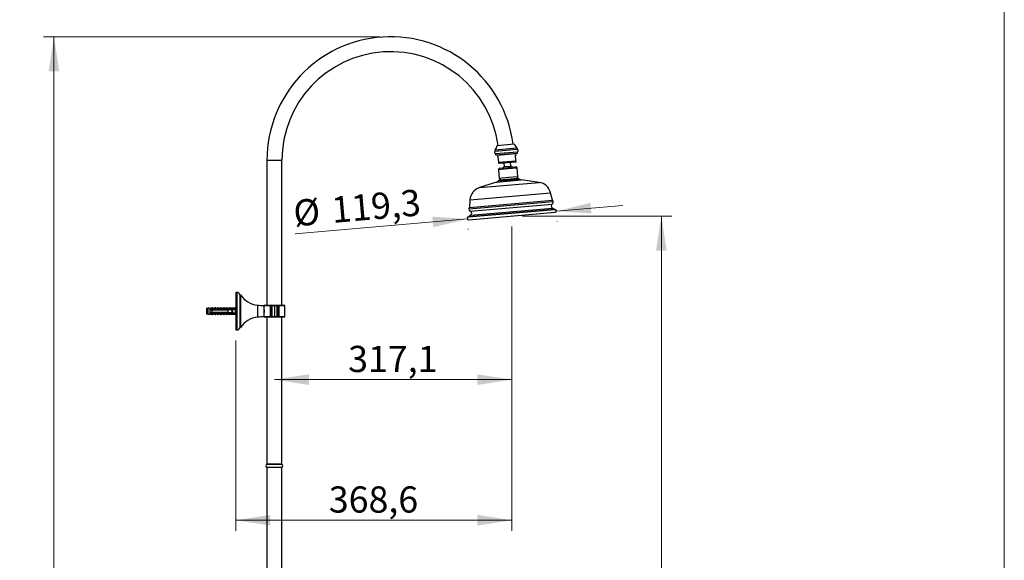
# Model space of a CAD drawing. Units: millimetres. Extents: x 140 to 2819, y 178 to 4018.
# Drawn here: x 1486 to 2800, y 2461 to 3183 of the extents above; entities that cross this region are included whole.
import ezdxf

# ---------------------------------------------------------------- set-up
doc = ezdxf.new("R2010")
doc.units = ezdxf.units.MM
doc.header["$LTSCALE"] = 14
doc.header["$PDSIZE"] = -1
doc.styles.add('SLDTEXTSTYLE2', font='TXT', dxfattribs={"width": 0.605})
doc.dimstyles.new('SLDDIMSTYLE0', dxfattribs={"dimtxt": 35, "dimasz": 46.228, "dimexe": 0, "dimexo": 0.0625, "dimgap": 8.75, "dimtad": 1, "dimdec": 1, "dimrnd": 1e-09, "dimzin": 12, "dimdsep": 46, "dimtxsty": 'SLDTEXTSTYLE2', "dimsah": 1, "dimcen": 0.09, "dimadec": 0, "dimazin": 3, "dimtfac": 1, "dimtdec": 1, "dimtofl": 0, "dimtmove": 0, "dimatfit": 3, "dimfxl": 0, "dimfrac": 2, "dimtolj": 1, "dimtzin": 12, "dimarcsym": 0})
doc.dimstyles.new('SLDDIMSTYLE1', dxfattribs={"dimtxt": 35, "dimasz": 46.228, "dimexe": 0, "dimexo": 0.0625, "dimgap": 8.75, "dimtad": 1, "dimdec": 1, "dimrnd": 1e-09, "dimzin": 12, "dimdsep": 46, "dimtxsty": 'SLDTEXTSTYLE2', "dimsah": 1, "dimcen": 0.09, "dimadec": 0, "dimazin": 3, "dimtfac": 1, "dimtdec": 1, "dimtmove": 0, "dimatfit": 0, "dimfxl": 0, "dimfrac": 2, "dimtolj": 1, "dimtzin": 12, "dimarcsym": 0})

# ---------------------------------------------------------------- blocks, each defined once
blk = doc.blocks.new('_D_4')
at = {"color": 7, "linetype": 'Continuous', "lineweight": 0}
for p, q in [((2142.8, 2907.2), (2142.8, 2500.9)), ((1774.2, 2755.1), (1774.2, 2500.9)), ((2142.8, 2514.9), (1774.2, 2514.9))]:
    blk.add_line(p, q, dxfattribs=at)
at = {"color": 7, "linetype": 'Continuous', "lineweight": 18}
for points in [[(1774.2, 2514.9), (1820.4, 2507.8), (1820.4, 2522.1)], [(2142.8, 2514.9), (2096.6, 2522.1), (2096.6, 2507.8)]]:
    blk.add_solid(points, dxfattribs=at)
at = {"color": 7, "linetype": 'Continuous', "lineweight": 18, "insert": (1898.3, 2560.1), "char_height": 35, "attachment_point": 1, "style": 'SLDTEXTSTYLE2'}
blk.add_mtext('368,6', dxfattribs=at)
blk = doc.blocks.new('_D_5')
at = {"color": 7, "linetype": 'Continuous', "lineweight": 0}
for p, q in [((2142.8, 2907.2), (2142.8, 2688.7)), ((2142.8, 2702.7), (1825.7, 2702.7))]:
    blk.add_line(p, q, dxfattribs=at)
at = {"color": 7, "linetype": 'Continuous', "lineweight": 18}
for points in [[(1825.7, 2702.7), (1871.9, 2695.6), (1871.9, 2709.8)], [(2142.8, 2702.7), (2096.6, 2709.8), (2096.6, 2695.6)]]:
    blk.add_solid(points, dxfattribs=at)
at = {"color": 7, "linetype": 'Continuous', "lineweight": 18, "insert": (1924.1, 2747.8), "char_height": 35, "attachment_point": 1, "style": 'SLDTEXTSTYLE2'}
blk.add_mtext('317,1', dxfattribs=at)
blk = doc.blocks.new('_D_6')
at = {"color": 7, "linetype": 'Continuous', "lineweight": 0}
for p, q in [((2156.8, 2921.2), (2356.2, 2921.2)), ((2342.2, 2921.2), (2342.2, 1494.1)), ((1933.9, 1494.1), (2356.2, 1494.1))]:
    blk.add_line(p, q, dxfattribs=at)
at = {"color": 7, "linetype": 'Continuous', "lineweight": 18}
for points in [[(2342.2, 2921.2), (2335.1, 2875), (2349.3, 2875)], [(2342.2, 1494.1), (2349.3, 1540.3), (2335.1, 1540.3)]]:
    blk.add_solid(points, dxfattribs=at)
at = {"color": 7, "linetype": 'Continuous', "lineweight": 18, "insert": (2297.1, 2134.1), "char_height": 35, "attachment_point": 1, "rotation": 90, "style": 'SLDTEXTSTYLE2'}
blk.add_mtext('1427,1', dxfattribs=at)
blk = doc.blocks.new('_D_9')
at = {"color": 7, "linetype": 'Continuous', "lineweight": 0}
for p, q in [((1966.7, 3160.6), (1517.4, 3160.6)), ((1531.4, 1494.1), (1531.4, 3160.6)), ((1686.4, 1494.1), (1517.4, 1494.1))]:
    blk.add_line(p, q, dxfattribs=at)
at = {"color": 7, "linetype": 'Continuous', "lineweight": 18}
for points in [[(1531.4, 3160.6), (1524.3, 3114.4), (1538.5, 3114.4)], [(1531.4, 1494.1), (1538.5, 1540.3), (1524.3, 1540.3)]]:
    blk.add_solid(points, dxfattribs=at)
at = {"color": 7, "linetype": 'Continuous', "lineweight": 18, "insert": (1486.3, 2253.8), "char_height": 35, "attachment_point": 1, "rotation": 90, "style": 'SLDTEXTSTYLE2'}
blk.add_mtext('1666,5', dxfattribs=at)
blk = doc.blocks.new('_D_10')
at = {"color": 7, "linetype": 'Continuous', "lineweight": 0}
for p, q in [((2202.1, 2927.7), (2290.7, 2935.4)), ((2083.3, 2917.3), (1853.5, 2897.2)), ((2203.3, 2914.4), (2203.3, 2913.7)), ((2084.4, 2904), (2084.5, 2903.3))]:
    blk.add_line(p, q, dxfattribs=at)
at = {"color": 7, "linetype": 'Continuous', "lineweight": 18}
for points in [[(2202.1, 2927.7), (2248.8, 2924.6), (2247.5, 2938.8)], [(2083.3, 2917.3), (2036.6, 2920.3), (2037.8, 2906.2)]]:
    blk.add_solid(points, dxfattribs=at)
at = {"color": 7, "linetype": 'Continuous', "lineweight": 18, "char_height": 35, "attachment_point": 1, "rotation": 5, "style": 'SLDTEXTSTYLE2'}
for s, insert in [('%%c', (1849.6, 2942.1)), ('119,3', (1900.4, 2946.7))]:
    blk.add_mtext(s, dxfattribs=dict(at, insert=insert))

msp = doc.modelspace()

# ---------------------------------------------------------------- linework, layer by layer
at = {"color": 7, "linetype": 'Continuous', "lineweight": 18}
msp.add_line((2800, 4018), (2800, 178.37), dxfattribs=at)
at = {"color": 7, "linetype": 'Continuous', "lineweight": 25}
for p, q in [((2120.24, 3009.69), (2149.63, 3012.26)), ((2120.39, 3007.95), (2149.78, 3010.52)), ((2123, 3015.46), (2145.91, 3017.46)), ((2149.78, 3010.52), (2149.63, 3012.26)), ((2120.24, 3009.69), (2120.39, 3007.95)), ((2120.7, 3004.46), (2150.09, 3007.03)), ((2120.7, 3004.46), (2120.85, 3002.72)), ((2120.85, 3002.72), (2150.24, 3005.29)), ((2123.14, 3002.42), (2148.04, 3004.6)), ((2123.14, 3002.42), (2123.31, 3000.43)), ((2123.31, 3000.43), (2124.06, 3000.49)), ((2124.06, 3000.49), (2124.71, 2993.02)), ((2126.33, 3003.2), (2126.37, 3002.7)), ((2144.8, 3004.31), (2144.76, 3004.81)), ((2147.47, 3002.54), (2148.21, 3002.6)), ((2148.12, 2995.07), (2147.47, 3002.54)), ((2148.21, 3002.6), (2148.04, 3004.6)), ((2150.24, 3005.29), (2150.09, 3007.03)), ((1815.71, 2995.61), (1815.71, 2802.11)), ((1835.71, 2802.11), (1835.71, 2995.61)), ((2124.71, 2993.02), (2148.12, 2995.07)), ((2125.59, 2991.59), (2147.5, 2993.51)), ((2126.66, 2985.06), (2137.12, 2985.97)), ((2132.06, 2992.16), (2132.5, 2987.18)), ((2132.5, 2987.18), (2141.46, 2987.96)), ((2137.12, 2985.97), (2147.58, 2986.89)), ((2141.46, 2987.96), (2141.03, 2992.94)), ((2150.75, 2973.61), (2149.75, 2985.07)), ((2124.84, 2982.89), (2125.85, 2971.43)), ((2138.3, 2972.52), (2125.85, 2971.43)), ((2126.16, 2969.45), (2150.78, 2971.61)), ((2126.79, 2971.52), (2126.97, 2969.52)), ((2150.75, 2973.61), (2138.3, 2972.52)), ((2149.98, 2971.54), (2149.8, 2973.53)), ((2152.52, 2970.59), (2151.48, 2971.4)), ((2122.25, 2966.6), (2099.32, 2959.08)), ((2125.51, 2969.13), (2124.62, 2968.15)), ((2179.02, 2966.05), (2155.13, 2969.48)), ((2196.82, 2942.28), (2194.27, 2952.33)), ((2086.68, 2942.91), (2085.92, 2932.57)), ((2199.22, 2930.48), (2196.59, 2931.82)), ((2084.83, 2919.96), (2200.08, 2930.04)), ((2085.26, 2916.19), (2200.32, 2926.25)), ((2087.96, 2922.31), (2085.6, 2920.54)), ((1775.71, 2819.11), (1774.21, 2819.11)), ((1774.21, 2819.11), (1774.21, 2769.11)), ((1780.58, 2816.11), (1779.58, 2816.11)), ((1779.58, 2816.11), (1779.58, 2772.11)), ((1780.58, 2816.11), (1780.58, 2772.11)), ((1811.71, 2801.61), (1811.71, 2786.61)), ((1812.71, 2802.11), (1820.27, 2802.11)), ((1821.21, 2801.11), (1819.91, 2801.11)), ((1819.91, 2801.11), (1819.91, 2787.11)), ((1820.27, 2802.11), (1822.21, 2802.11)), ((1821.21, 2801.11), (1822.21, 2801.11)), ((1821.21, 2787.11), (1821.21, 2801.11)), ((1822.21, 2801.11), (1822.21, 2802.11)), ((1822.21, 2802.11), (1825.71, 2802.11)), ((1822.21, 2801.11), (1822.21, 2787.11)), ((1825.71, 2801.11), (1822.21, 2801.11)), ((1825.71, 2802.11), (1829.21, 2802.11)), ((1825.71, 2801.11), (1825.71, 2802.11)), ((1829.21, 2801.11), (1825.71, 2801.11)), ((1825.71, 2801.11), (1825.71, 2787.11)), ((1829.21, 2802.11), (1829.21, 2801.11)), ((1829.21, 2802.11), (1831.14, 2802.11)), ((1829.21, 2787.11), (1829.21, 2801.11)), ((1829.21, 2801.11), (1830.21, 2801.11)), ((1830.21, 2801.11), (1830.21, 2787.11)), ((1831.5, 2801.11), (1830.21, 2801.11)), ((1831.14, 2802.11), (1838.71, 2802.11)), ((1831.5, 2801.11), (1831.5, 2787.11)), ((1839.71, 2787.11), (1839.71, 2801.11)), ((1736.81, 2798.06), (1734.81, 2797.61)), ((1734.81, 2797.61), (1734.81, 2790.61)), ((1734.81, 2790.61), (1736.81, 2790.16)), ((1739.61, 2798.06), (1736.81, 2798.06)), ((1736.81, 2798.06), (1736.81, 2790.16)), ((1736.81, 2790.16), (1739.61, 2790.16)), ((1739.61, 2798.06), (1739.61, 2796.9)), ((1742.11, 2797.11), (1739.61, 2796.9)), ((1739.61, 2796.9), (1739.61, 2796.71)), ((1739.61, 2796.71), (1739.61, 2795.81)), ((1739.61, 2796.42), (1761.68, 2796.42)), ((1739.61, 2795.81), (1739.61, 2792.41)), ((1739.61, 2792.41), (1739.61, 2791.51)), ((1761.16, 2791.79), (1739.61, 2791.79)), ((1739.61, 2791.51), (1739.61, 2791.31)), ((1739.61, 2791.31), (1739.61, 2790.16)), ((1739.61, 2791.31), (1742.11, 2791.1)), ((1742.61, 2798.36), (1740.56, 2797.88)), ((1740.56, 2790.33), (1742.61, 2789.86)), ((1742.11, 2797), (1742.11, 2797.21)), ((1742.11, 2797.21), (1767.21, 2797.21)), ((1742.11, 2797), (1742.11, 2796.71)), ((1742.11, 2797), (1765.71, 2797)), ((1765.71, 2796.71), (1742.11, 2796.71)), ((1742.11, 2795.81), (1742.11, 2792.41)), ((1742.11, 2795.81), (1764.01, 2795.81)), ((1764.01, 2792.41), (1742.11, 2792.41)), ((1742.11, 2791.51), (1742.11, 2791.21)), ((1742.11, 2791.51), (1765.71, 2791.51)), ((1765.71, 2791.21), (1742.11, 2791.21)), ((1742.11, 2791), (1742.11, 2791.21)), ((1742.11, 2791), (1767.21, 2791)), ((1743.46, 2798.36), (1742.61, 2798.36)), ((1742.61, 2797.35), (1742.61, 2798.36)), ((1742.61, 2790.86), (1742.61, 2789.86)), ((1742.61, 2789.86), (1743.46, 2789.86)), ((1743.46, 2797.21), (1743.46, 2798.36)), ((1743.46, 2791), (1743.46, 2789.86)), ((1746.46, 2798.36), (1743.95, 2797.77)), ((1743.95, 2790.44), (1746.46, 2789.86)), ((1747.31, 2798.36), (1746.46, 2798.36)), ((1746.46, 2797.21), (1746.46, 2798.36)), ((1746.46, 2791), (1746.46, 2789.86)), ((1746.46, 2789.86), (1747.31, 2789.86)), ((1747.31, 2797.21), (1747.31, 2798.36)), ((1747.31, 2791), (1747.31, 2789.86)), ((1750.31, 2798.36), (1747.8, 2797.77)), ((1747.8, 2790.44), (1750.31, 2789.86)), ((1751.16, 2798.36), (1750.31, 2798.36)), ((1750.31, 2797.21), (1750.31, 2798.36)), ((1750.31, 2791), (1750.31, 2789.86)), ((1750.31, 2789.86), (1751.16, 2789.86)), ((1751.16, 2797.21), (1751.16, 2798.36)), ((1751.16, 2791), (1751.16, 2789.86)), ((1754.16, 2798.36), (1751.65, 2797.77)), ((1751.65, 2790.44), (1754.16, 2789.86)), ((1755.01, 2798.36), (1754.16, 2798.36)), ((1754.16, 2797.21), (1754.16, 2798.36)), ((1754.16, 2791), (1754.16, 2789.86)), ((1754.16, 2789.86), (1755.01, 2789.86)), ((1755.01, 2797.21), (1755.01, 2798.36)), ((1755.01, 2791), (1755.01, 2789.86)), ((1758.01, 2798.36), (1755.5, 2797.77)), ((1755.5, 2790.44), (1758.01, 2789.86)), ((1758.86, 2798.36), (1758.01, 2798.36)), ((1758.01, 2797.21), (1758.01, 2798.36)), ((1758.01, 2791), (1758.01, 2789.86)), ((1758.01, 2789.86), (1758.86, 2789.86)), ((1758.86, 2797.21), (1758.86, 2798.36)), ((1758.86, 2791), (1758.86, 2789.86)), ((1761.86, 2798.36), (1759.35, 2797.77)), ((1759.35, 2790.44), (1761.86, 2789.86)), ((1760.21, 2796.06), (1760.21, 2795.81)), ((1760.21, 2792.41), (1760.21, 2792.15)), ((1760.92, 2792.41), (1760.87, 2792.15)), ((1763.16, 2791.79), (1761.19, 2791.79)), ((1761.45, 2792.41), (1761.4, 2792.15)), ((1761.71, 2796.42), (1763.68, 2796.42)), ((1762.71, 2798.36), (1761.86, 2798.36)), ((1761.86, 2797.21), (1761.86, 2798.36)), ((1761.86, 2791), (1761.86, 2789.86)), ((1761.86, 2789.86), (1762.71, 2789.86)), ((1762.71, 2797.21), (1762.71, 2798.36)), ((1762.71, 2791), (1762.71, 2789.86)), ((1762.92, 2792.41), (1762.87, 2792.15)), ((1765.16, 2791.79), (1763.19, 2791.79)), ((1765.71, 2798.36), (1763.2, 2797.77)), ((1763.2, 2790.44), (1765.71, 2789.86)), ((1763.45, 2792.41), (1763.4, 2792.15)), ((1763.71, 2796.42), (1765.68, 2796.42)), ((1764.01, 2792.41), (1764.01, 2795.81)), ((1764.92, 2792.41), (1764.87, 2792.15)), ((1767.16, 2791.79), (1765.19, 2791.79)), ((1765.45, 2792.41), (1765.4, 2792.15)), ((1768.21, 2798.06), (1765.71, 2798.36)), ((1765.71, 2798.36), (1765.71, 2797.21)), ((1765.71, 2797), (1765.71, 2796.71)), ((1765.71, 2796.42), (1767.68, 2796.42)), ((1765.71, 2791.51), (1765.71, 2791.21)), ((1765.71, 2791), (1765.71, 2789.86)), ((1765.71, 2789.86), (1768.21, 2790.16)), ((1766.92, 2792.41), (1766.87, 2792.15)), ((1769.16, 2791.79), (1767.19, 2791.79)), ((1767.21, 2797.21), (1773.88, 2797.52)), ((1767.21, 2797.21), (1767.21, 2796.73)), ((1767.32, 2796.71), (1767.21, 2796.73)), ((1767.21, 2791.48), (1767.32, 2791.51)), ((1767.21, 2791.48), (1767.21, 2791)), ((1767.21, 2791), (1773.88, 2790.7)), ((1767.32, 2796.71), (1769.81, 2796.71)), ((1769.81, 2791.51), (1767.32, 2791.51)), ((1767.45, 2792.41), (1767.4, 2792.15)), ((1767.71, 2796.42), (1769.68, 2796.42)), ((1768, 2796.03), (1768.65, 2796.42)), ((1768.65, 2791.79), (1768.05, 2792.15)), ((1773.21, 2798.06), (1768.21, 2798.06)), ((1768.21, 2798.06), (1768.21, 2797.26)), ((1768.21, 2790.95), (1768.21, 2790.16)), ((1768.21, 2790.16), (1773.21, 2790.16)), ((1770.19, 2791.79), (1769.19, 2791.79)), ((1769.28, 2791.79), (1769.38, 2792.07)), ((1769.31, 2792.41), (1769.31, 2795.81)), ((1769.58, 2796.42), (1769.54, 2796.32)), ((1769.71, 2796.42), (1770.19, 2796.42)), ((1770.21, 2796.31), (1770.2, 2796.36)), ((1770.21, 2791.91), (1770.21, 2796.31)), ((1774.21, 2799.36), (1773.21, 2798.06)), ((1773.21, 2798.06), (1773.21, 2797.48)), ((1773.88, 2797.52), (1773.21, 2796.15)), ((1773.21, 2796.15), (1773.21, 2792.06)), ((1773.21, 2792.06), (1773.88, 2790.7)), ((1773.21, 2790.73), (1773.21, 2790.16)), ((1773.21, 2790.16), (1774.21, 2788.86)), ((1774.27, 2796.51), (1774.21, 2796.69)), ((1819.91, 2787.11), (1821.21, 2787.11)), ((1821.21, 2787.11), (1822.21, 2787.11)), ((1822.21, 2786.11), (1822.21, 2787.11)), ((1822.21, 2787.11), (1825.71, 2787.11)), ((1825.71, 2787.11), (1829.21, 2787.11)), ((1825.71, 2786.11), (1825.71, 2787.11)), ((1829.21, 2787.11), (1829.21, 2786.11)), ((1829.21, 2787.11), (1830.21, 2787.11)), ((1830.21, 2787.11), (1831.5, 2787.11)), ((1820.27, 2786.11), (1812.71, 2786.11)), ((1815.71, 2786.11), (1815.71, 2590.11)), ((1822.21, 2786.11), (1820.27, 2786.11)), ((1825.71, 2786.11), (1822.21, 2786.11)), ((1829.21, 2786.11), (1825.71, 2786.11)), ((1831.14, 2786.11), (1829.21, 2786.11)), ((1838.71, 2786.11), (1831.14, 2786.11)), ((1835.71, 2590.11), (1835.71, 2786.11)), ((1774.21, 2769.11), (1775.71, 2769.11)), ((1779.58, 2772.11), (1780.58, 2772.11)), ((1815.71, 2590.11), (1835.71, 2590.11)), ((1815.71, 2589.61), (1835.71, 2589.61)), ((1816.21, 2590.11), (1816.21, 2589.61)), ((1835.21, 2589.61), (1835.21, 2590.11)), ((1815.71, 2585.61), (1815.71, 1743.36)), ((1815.71, 2585.61), (1835.71, 2585.61)), ((1835.71, 1743.36), (1835.71, 2585.61))]:
    msp.add_line(p, q, dxfattribs=at)
at = {"color": 8, "linetype": 'Continuous', "lineweight": 25}
for p, q in [((1815.71, 2995.61), (1835.71, 2995.61)), ((2137.3, 2983.98), (2124.84, 2982.89)), ((2149.75, 2985.07), (2137.3, 2983.98)), ((2124.62, 2968.15), (2152.52, 2970.59)), ((2125.51, 2969.13), (2151.48, 2971.4)), ((2099.32, 2959.08), (2179.02, 2966.05)), ((2122.25, 2966.6), (2155.13, 2969.48)), ((2086.68, 2942.91), (2194.27, 2952.33)), ((2085.52, 2930.95), (2197.49, 2940.75)), ((2085.92, 2932.57), (2196.82, 2942.28)), ((2087.07, 2927.58), (2196.56, 2937.16)), ((2087.96, 2922.31), (2196.59, 2931.82)), ((2085.6, 2920.54), (2199.22, 2930.48)), ((1775.71, 2819.11), (1775.71, 2769.11)), ((1803, 2802.16), (1803, 2786.06)), ((1819.91, 2801.11), (1811.71, 2801.11)), ((1839.71, 2801.11), (1831.5, 2801.11)), ((1740.56, 2797.88), (1740.56, 2797.2)), ((1740.56, 2791.01), (1740.56, 2790.33)), ((1743.95, 2797.77), (1743.95, 2797.21)), ((1743.95, 2791), (1743.95, 2790.44)), ((1747.8, 2797.77), (1747.8, 2797.21)), ((1747.8, 2791), (1747.8, 2790.44)), ((1751.65, 2797.77), (1751.65, 2797.21)), ((1751.65, 2791), (1751.65, 2790.44)), ((1755.5, 2797.77), (1755.5, 2797.21)), ((1755.5, 2791), (1755.5, 2790.44)), ((1759.35, 2797.77), (1759.35, 2797.21)), ((1759.35, 2791), (1759.35, 2790.44)), ((1763.2, 2797.77), (1763.2, 2797.21)), ((1763.2, 2791), (1763.2, 2790.44)), ((1811.71, 2787.11), (1819.91, 2787.11)), ((1831.5, 2787.11), (1839.71, 2787.11))]:
    msp.add_line(p, q, dxfattribs=at)
at = {"color": 7, "linetype": 'Continuous', "lineweight": 25, "flags": 128}
for points in [[(1819.91, 2801.11), (1819.92, 2801.3), (1819.94, 2801.49), (1819.97, 2801.66), (1820.02, 2801.81), (1820.07, 2801.94), (1820.13, 2802.03), (1820.2, 2802.09), (1820.27, 2802.11)], [(1831.5, 2801.11), (1831.49, 2801.3), (1831.47, 2801.49), (1831.44, 2801.66), (1831.39, 2801.81), (1831.34, 2801.94), (1831.28, 2802.03), (1831.21, 2802.09), (1831.14, 2802.11)], [(1820.27, 2786.11), (1820.2, 2786.12), (1820.13, 2786.18), (1820.07, 2786.27), (1820.02, 2786.4), (1819.97, 2786.55), (1819.94, 2786.72), (1819.92, 2786.91), (1819.91, 2787.11)], [(1831.14, 2786.11), (1831.21, 2786.12), (1831.28, 2786.18), (1831.34, 2786.27), (1831.39, 2786.4), (1831.44, 2786.55), (1831.47, 2786.72), (1831.49, 2786.91), (1831.5, 2787.11)]]:
    msp.add_lwpolyline(points, dxfattribs=at)
at = {"color": 7, "linetype": 'Continuous', "lineweight": 25}
for centre, radius, start, end in [((1980.71, 2995.61), 165, 7.56115, 180), ((1980.71, 2995.61), 145, 7.9147, 180), ((2113.07, 3016.67), 10, 315.79272, 353.04883), ((2155.48, 3020.38), 10, 196.95117, 234.20728), ((2149.2, 3008.71), 1.9, 297.92175, 72.07825), ((2121.28, 3006.27), 1.9, 117.92175, 252.07825), ((2125.46, 2993.08), 1.5, 245.00442, 275), ((2126.84, 2983.06), 2, 95, 185), ((2137.61, 2980.44), 8.45, 127.17753, 143.94336), ((2137.61, 2980.44), 8.45, 46.05664, 62.82247), ((2147.37, 2995), 1.5, 275, 304.97538), ((2147.76, 2984.89), 2, 5, 95), ((2150.87, 2970.61), 1, 52.01705, 95), ((2155.91, 2974.92), 5.5, 232.01705, 261.82745), ((2105.07, 2941.55), 18.44, 108.17255, 175.77731), ((2120.54, 2971.83), 5.5, 288.17255, 317.98295), ((2126.25, 2968.46), 1, 95, 137.98295), ((2176.4, 2947.79), 18.44, 14.22269, 81.82745), ((2080.93, 2932.94), 5, 336.59389, 355.77731), ((2197.94, 2934.49), 3, 117.44635, 243.1842), ((2195.4, 2939.37), 2.5, 297.44635, 33.40611), ((2201.67, 2943.5), 5, 194.22269, 213.40611), ((2085.09, 2918.08), 1.9, 97.86598, 275), ((2086.2, 2919.74), 1, 126.8158, 165.34389), ((2087.82, 2929.96), 2.5, 156.59389, 252.55365), ((2086.17, 2924.71), 3, 306.8158, 72.55365), ((2198.77, 2929.59), 1, 24.65611, 63.1842), ((2200.15, 2928.15), 1.9, 275, 92.13402), ((1775.71, 2815.11), 4, 14.47751, 90), ((1806.02, 2832), 30, 212.00104, 264.23066), ((1814.67, 2917.63), 116.06, 264.23066, 268.53599), ((1812.71, 2801.11), 1, 90, 180), ((1822.21, 2801.11), 1, 90, 180), ((1829.21, 2801.11), 1, 0, 90), ((1838.71, 2801.11), 1, 0, 90), ((1740.28, 2799.05), 1.2, 235.61818, 283.13402), ((1740.28, 2789.16), 1.2, 76.86598, 124.38182), ((1743.86, 2798.16), 0.4, 180, 283.13402), ((1743.86, 2790.05), 0.4, 76.86598, 180), ((1747.71, 2798.16), 0.4, 180, 283.13402), ((1747.71, 2790.05), 0.4, 76.86598, 180), ((1751.56, 2798.16), 0.4, 180, 283.13402), ((1751.56, 2790.05), 0.4, 76.86598, 180), ((1755.41, 2798.16), 0.4, 180, 283.13402), ((1755.41, 2790.05), 0.4, 76.86598, 180), ((1759.26, 2798.16), 0.4, 180, 283.13402), ((1759.26, 2790.05), 0.4, 76.86598, 180), ((1763.11, 2798.16), 0.4, 180, 283.13402), ((1763.11, 2790.05), 0.4, 76.86598, 180), ((1769.81, 2796.31), 0.4, 7.87742, 90), ((1769.81, 2791.91), 0.4, 270, 352.12258), ((1814.67, 2670.58), 116.06, 91.46401, 95.76934), ((1812.71, 2787.11), 1, 180, 270), ((1822.21, 2787.11), 1, 180, 270), ((1829.21, 2787.11), 1, 270, 0), ((1838.71, 2787.11), 1, 270, 0), ((1806.02, 2756.21), 30, 95.76934, 147.99896), ((1775.71, 2773.11), 4, 270, 345.52249), ((1816.62, 2587.61), 2.2, 114.61998, 245.38002), ((1834.79, 2587.61), 2.2, 294.61998, 65.38002)]:
    msp.add_arc(centre, radius, start, end, dxfattribs=at)
for start_param, end_param in [(0.544102, 0.6075297), (5.6756556, 5.7390833)]:
    msp.add_ellipse((1698.78, 2794.11), major_axis=(86.99, 0), ratio=0.0454097, start_param=start_param, end_param=end_param, dxfattribs=at)
for points, knots in [([(2124.71, 2993.02), (2124.71, 2992.97), (2124.73, 2992.85), (2124.74, 2992.64), (2124.77, 2992.37), (2124.79, 2992.08), (2124.81, 2991.87), (2124.82, 2991.76), (2124.82, 2991.71), (2124.82, 2991.73), (2124.82, 2991.73)], [0, 0, 0, 0, 0.0317218, 0.0771193, 0.1465713, 0.2808252, 0.493305, 0.7111004, 0.9997832, 1, 1, 1, 1]), ([(2148.23, 2993.77), (2148.23, 2993.78), (2148.23, 2993.8), (2148.22, 2993.91), (2148.21, 2994.05), (2148.19, 2994.24), (2148.17, 2994.46), (2148.15, 2994.71), (2148.14, 2994.9), (2148.12, 2995.02), (2148.12, 2995.07)], [0, 0, 0, 0, 0.3174708, 0.4779339, 0.6395487, 0.7458241, 0.8696567, 0.9208723, 0.972568, 1, 1, 1, 1]), ([(1742.11, 2796.71), (1741.38, 2796.71), (1740.55, 2796.71), (1739.72, 2796.71), (1739.61, 2796.71)], [0, 0, 0, 0, 0.86679556, 1, 1, 1, 1]), ([(1739.61, 2795.81), (1739.72, 2795.81), (1740.55, 2795.81), (1741.39, 2795.81), (1742.11, 2795.81)], [0, 0, 0, 0, 0.13937212, 1, 1, 1, 1]), ([(1742.11, 2792.41), (1741.39, 2792.41), (1740.55, 2792.41), (1739.72, 2792.41), (1739.61, 2792.41)], [0, 0, 0, 0, 0.86062788, 1, 1, 1, 1]), ([(1739.61, 2791.51), (1739.72, 2791.51), (1740.55, 2791.51), (1741.38, 2791.51), (1742.11, 2791.51)], [0, 0, 0, 0, 0.1332044, 1, 1, 1, 1]), ([(1739.78, 2796.93), (1739.88, 2796.94), (1740.13, 2796.96), (1740.4, 2797.1), (1740.55, 2797.2), (1740.56, 2797.2)], [0, 0, 0, 0, 0.39905503, 0.99286418, 1, 1, 1, 1]), ([(1739.78, 2791.29), (1739.86, 2791.28), (1740.12, 2791.26), (1740.39, 2791.12), (1740.55, 2791.01), (1740.56, 2791.01)], [0, 0, 0, 0, 0.3385819, 0.99286968, 1, 1, 1, 1]), ([(1740.56, 2797.2), (1741.02, 2797.25), (1741.64, 2797.32), (1742.32, 2797.35), (1742.53, 2797.35), (1742.61, 2797.35)], [0, 0, 0, 0, 0.6765103, 0.8949309, 1, 1, 1, 1]), ([(1742.61, 2790.86), (1742.53, 2790.86), (1742.32, 2790.86), (1741.64, 2790.9), (1741.02, 2790.96), (1740.56, 2791.01)], [0, 0, 0, 0, 0.1050691, 0.3234897, 1, 1, 1, 1]), ([(1742.61, 2797.35), (1742.6, 2797.33), (1742.6, 2797.29), (1742.55, 2797.25), (1742.51, 2797.22), (1742.49, 2797.21)], [0, 0, 0, 0, 0.3457077, 0.690941, 1, 1, 1, 1]), ([(1742.49, 2791), (1742.51, 2790.99), (1742.56, 2790.96), (1742.6, 2790.91), (1742.6, 2790.88), (1742.61, 2790.86)], [0, 0, 0, 0, 0.3604408, 0.7245453, 1, 1, 1, 1]), ([(1761.26, 2792.41), (1761.25, 2792.28), (1761.22, 2792.02), (1761.19, 2791.84), (1761.17, 2791.74)], [0, 0, 0, 0, 0.4923398, 1, 1, 1, 1]), ([(1761.47, 2796.06), (1761.47, 2796.05), (1761.45, 2795.99), (1761.44, 2795.89), (1761.42, 2795.81)], [0, 0, 0, 0, 0.129552, 1, 1, 1, 1]), ([(1761.7, 2796.47), (1761.68, 2796.36), (1761.65, 2796.17), (1761.63, 2795.91), (1761.61, 2795.81)], [0, 0, 0, 0, 0.5994519, 1, 1, 1, 1]), ([(1762.01, 2796.06), (1762.01, 2796.05), (1761.99, 2795.99), (1761.97, 2795.89), (1761.96, 2795.81)], [0, 0, 0, 0, 0.129552, 1, 1, 1, 1]), ([(1763.26, 2792.41), (1763.25, 2792.28), (1763.22, 2792.02), (1763.19, 2791.84), (1763.17, 2791.74)], [0, 0, 0, 0, 0.4923398, 1, 1, 1, 1]), ([(1763.47, 2796.06), (1763.47, 2796.05), (1763.45, 2795.99), (1763.44, 2795.89), (1763.42, 2795.81)], [0, 0, 0, 0, 0.129552, 1, 1, 1, 1]), ([(1763.7, 2796.47), (1763.68, 2796.36), (1763.65, 2796.17), (1763.63, 2795.91), (1763.61, 2795.81)], [0, 0, 0, 0, 0.5994519, 1, 1, 1, 1]), ([(1764.01, 2796.06), (1764.01, 2796.05), (1763.99, 2795.99), (1763.97, 2795.89), (1763.96, 2795.81)], [0, 0, 0, 0, 0.129552, 1, 1, 1, 1]), ([(1769.31, 2795.81), (1767.78, 2795.81), (1766.01, 2795.81), (1764.25, 2795.81), (1764.01, 2795.81)], [0, 0, 0, 0, 0.8629952, 1, 1, 1, 1]), ([(1764.01, 2792.41), (1764.25, 2792.41), (1766.01, 2792.41), (1767.78, 2792.41), (1769.31, 2792.41)], [0, 0, 0, 0, 0.1370048, 1, 1, 1, 1]), ([(1765.26, 2792.41), (1765.25, 2792.28), (1765.22, 2792.02), (1765.19, 2791.84), (1765.17, 2791.74)], [0, 0, 0, 0, 0.4923398, 1, 1, 1, 1]), ([(1765.47, 2796.06), (1765.47, 2796.05), (1765.45, 2795.99), (1765.44, 2795.89), (1765.42, 2795.81)], [0, 0, 0, 0, 0.12955203, 1, 1, 1, 1]), ([(1765.7, 2796.47), (1765.68, 2796.36), (1765.65, 2796.17), (1765.63, 2795.91), (1765.61, 2795.81)], [0, 0, 0, 0, 0.5994519, 1, 1, 1, 1]), ([(1765.71, 2797), (1765.98, 2796.96), (1766.48, 2796.87), (1766.98, 2796.77), (1767.21, 2796.73)], [0, 0, 0, 0, 0.55577519, 1, 1, 1, 1]), ([(1767.32, 2796.71), (1766.89, 2796.71), (1766.35, 2796.71), (1765.81, 2796.71), (1765.71, 2796.71)], [0, 0, 0, 0, 0.8143751, 1, 1, 1, 1]), ([(1765.71, 2791.51), (1765.81, 2791.51), (1766.35, 2791.51), (1766.89, 2791.51), (1767.32, 2791.51)], [0, 0, 0, 0, 0.1856249, 1, 1, 1, 1]), ([(1767.21, 2791.48), (1766.98, 2791.44), (1766.48, 2791.34), (1765.98, 2791.25), (1765.71, 2791.21)], [0, 0, 0, 0, 0.44422481, 1, 1, 1, 1]), ([(1766.01, 2796.06), (1766.01, 2796.05), (1765.99, 2795.99), (1765.97, 2795.89), (1765.96, 2795.81)], [0, 0, 0, 0, 0.129552, 1, 1, 1, 1]), ([(1767.26, 2792.41), (1767.25, 2792.28), (1767.22, 2792.02), (1767.19, 2791.84), (1767.17, 2791.74)], [0, 0, 0, 0, 0.4923398, 1, 1, 1, 1]), ([(1767.47, 2796.06), (1767.47, 2796.05), (1767.45, 2795.99), (1767.44, 2795.89), (1767.42, 2795.81)], [0, 0, 0, 0, 0.129552, 1, 1, 1, 1]), ([(1767.7, 2796.47), (1767.68, 2796.36), (1767.65, 2796.17), (1767.63, 2795.91), (1767.61, 2795.81)], [0, 0, 0, 0, 0.5994519, 1, 1, 1, 1]), ([(1768.01, 2796.06), (1768.01, 2796.05), (1767.99, 2795.99), (1767.97, 2795.89), (1767.96, 2795.81)], [0, 0, 0, 0, 0.129552, 1, 1, 1, 1]), ([(1768.92, 2792.41), (1768.9, 2792.31), (1768.85, 2792.07), (1768.8, 2791.86), (1768.75, 2791.8), (1768.74, 2791.79)], [0, 0, 0, 0, 0.2940111, 0.787535, 1, 1, 1, 1]), ([(1769.26, 2792.41), (1769.25, 2792.28), (1769.22, 2792.02), (1769.19, 2791.84), (1769.17, 2791.74)], [0, 0, 0, 0, 0.4923398, 1, 1, 1, 1]), ([(1769.7, 2796.47), (1769.68, 2796.35), (1769.64, 2796.04), (1769.56, 2795.36), (1769.48, 2794.51), (1769.39, 2793.63), (1769.33, 2793.04), (1769.31, 2792.79), (1769.31, 2792.79)], [0, 0, 0, 0, 0.1294233, 0.3480678, 0.5643903, 0.7835923, 0.9997548, 1, 1, 1, 1]), ([(1769.55, 2796.32), (1769.52, 2796.23), (1769.46, 2796.05), (1769.38, 2795.62), (1769.33, 2795.26), (1769.31, 2795.1)], [0, 0, 0, 0, 0.3308437, 0.689002, 1, 1, 1, 1]), ([(1770.13, 2796.42), (1770.12, 2796.4), (1770.07, 2796.34), (1770, 2796.05), (1769.92, 2795.6), (1769.83, 2795.03), (1769.75, 2794.4), (1769.66, 2793.75), (1769.57, 2793.12), (1769.49, 2792.57), (1769.42, 2792.22), (1769.39, 2792.1), (1769.38, 2792.08)], [0, 0, 0, 0, 0.060128, 0.1744797, 0.2890322, 0.404135, 0.5179965, 0.6333975, 0.7471735, 0.8624057, 0.9767103, 1, 1, 1, 1]), ([(1770.2, 2791.85), (1770.2, 2791.85), (1770.2, 2791.87), (1770.2, 2791.89), (1770.21, 2791.91)], [0, 0, 0, 0, 0.1638843, 1, 1, 1, 1]), ([(1811.71, 2796.45), (1811.71, 2796.43), (1811.72, 2796.39), (1811.78, 2796.01), (1811.86, 2795.43), (1811.92, 2794.76), (1811.92, 2794.3), (1811.92, 2794.11)], [0, 0, 0, 0, 0.2012033, 0.4124368, 0.6266432, 0.8426631, 1, 1, 1, 1]), ([(1811.92, 2794.11), (1811.92, 2793.84), (1811.91, 2793.32), (1811.84, 2792.62), (1811.77, 2792.09), (1811.71, 2791.79), (1811.71, 2791.78), (1811.71, 2791.78)], [0, 0, 0, 0, 0.2123272, 0.4245655, 0.6391014, 0.8551958, 1, 1, 1, 1])]:
    msp.add_open_spline(points, degree=3, knots=knots, dxfattribs=at)
at = {"color": 7, "linetype": 'Continuous', "lineweight": 0}
msp.add_point((2142.79, 2921.22), dxfattribs=at)

# ---------------------------------------------------------------- dimensions: what is measured, and where the dimension line sits
at = {"color": 7, "linetype": 'Continuous', "lineweight": 18}
for base, p1, p2, picture, middle in [((1531.41, 3160.61), (1700.41, 1494.11), (1980.71, 3160.61), '_D_9', (1531.41, 2327.36)), ((2342.21, 1494.11), (2142.79, 2921.22), (1919.85, 1494.11), '_D_6', (2342.21, 2207.66))]:
    dim = msp.add_linear_dim(base=base, p1=p1, p2=p2, angle=90, dimstyle='SLDDIMSTYLE0', dxfattribs=at)
    dim.commit()
    dim.dimension.update_dxf_attribs({"geometry": picture, "text_midpoint": middle, "dimtype": 160})
dim = msp.add_linear_dim(base=(2202.1, 2927.67), p1=(2083.2, 2917.91), p2=(2202.04, 2928.31), angle=5, text='%%c<>', dimstyle='SLDDIMSTYLE1', dxfattribs=at)
dim.commit()
dim.dimension.update_dxf_attribs({"geometry": '_D_10', "text_midpoint": (1938.89, 2904.64), "dimtype": 160})
for base, p2, picture, middle in [((1774.21, 2514.94), (1774.21, 2769.11), '_D_4', (1958.5, 2514.94)), ((1825.71, 2702.73), (1825.71, 2590.11), '_D_5', (1984.25, 2702.73))]:
    dim = msp.add_linear_dim(base=base, p1=(2142.79, 2921.22), p2=p2, dimstyle='SLDDIMSTYLE0', dxfattribs=at)
    dim.commit()
    dim.dimension.update_dxf_attribs({"geometry": picture, "text_midpoint": middle, "dimtype": 160})

doc.saveas('drawing.dxf')
